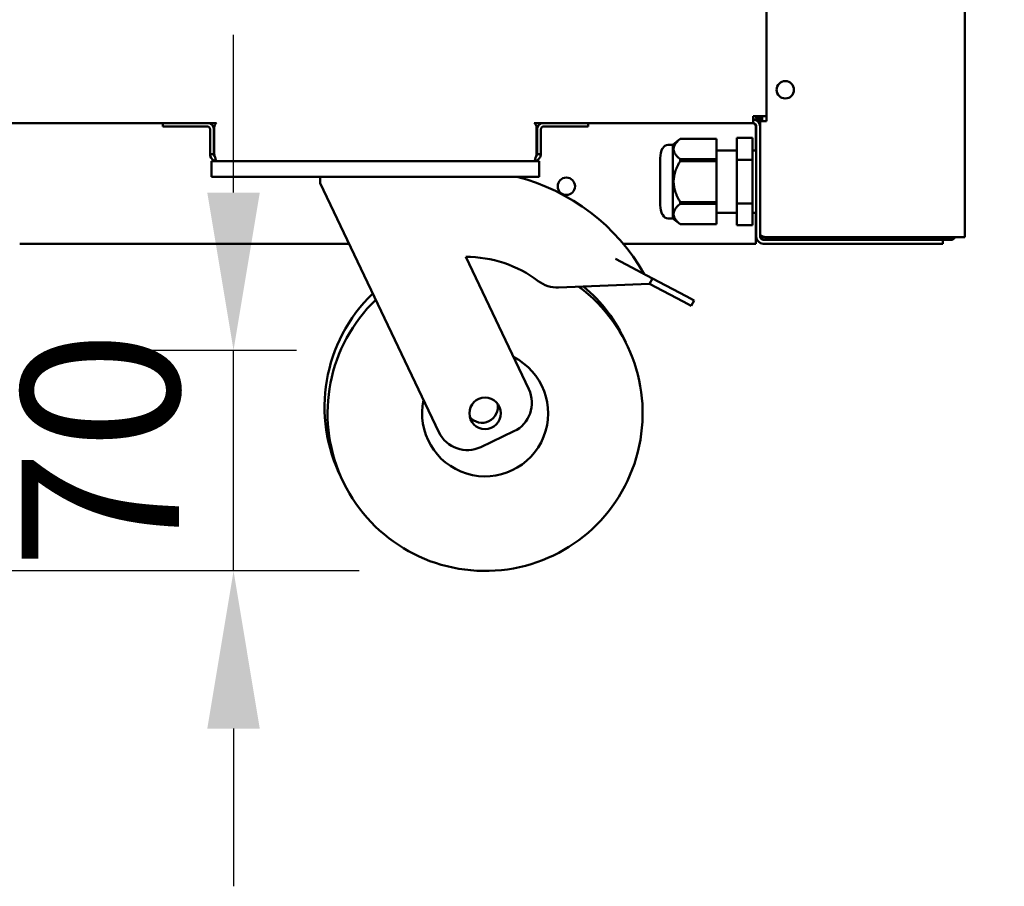
# Model space of a CAD drawing. Units: millimetres. Extents: x 65 to 7036, y 100 to 4100.
# Drawn here: x 3133 to 3446, y 1062 to 1337 of the extents above; entities that cross this region are included whole.
import ezdxf

# ---------------------------------------------------------------- set-up
doc = ezdxf.new("R2010")
doc.units = ezdxf.units.MM
doc.header["$LTSCALE"] = 20
for name, color, linetype, lineweight in [('Dimension (ISO)', 7, 'Continuous', 25), ('Symbol (ISO)', 7, 'Continuous', 25), ('Visible (ISO)', 7, 'Continuous', 50)]:
    doc.layers.add(name, color=color, linetype=linetype, lineweight=lineweight)
doc.styles.add('Note Text (ISO)', font='tahoma.ttf')
doc.dimstyles.new('Default (ISO)', dxfattribs={"dimscale": 20, "dimtxt": 2.5, "dimasz": 2.5, "dimexe": 1, "dimexo": 2, "dimgap": 0.762, "dimtad": 1, "dimtoh": 1, "dimdec": 1, "dimrnd": 1e-08, "dimzin": 0, "dimdsep": 46, "dimtxsty": 'Note Text (ISO)', "dimcen": 0.09, "dimdle": 10, "dimclrd": 256, "dimclre": 256, "dimclrt": 256, "dimadec": 1, "dimazin": 0, "dimtfac": 1.40208, "dimtmove": 0, "dimatfit": 3, "dimfxl": 1, "dimtolj": 1, "dimtzin": 0, "dimlwd": -1, "dimlwe": -1, "dimarcsym": 0})
doc.dimstyles.new('Default - Method 1b (ISO)$7', dxfattribs={"dimscale": 20, "dimtxt": 2.5, "dimasz": 2.5, "dimexe": 3.175, "dimexo": 0, "dimgap": 0.762, "dimtad": 1, "dimtoh": 1, "dimrnd": 1e-08, "dimtxsty": 'Note Text (ISO)', "dimcen": 0.09, "dimdle": 10, "dimclrd": 256, "dimclre": 256, "dimclrt": 256, "dimazin": 2, "dimtfac": 1.4, "dimtmove": 0, "dimatfit": 3, "dimfxl": 1, "dimtolj": 1, "dimlwd": -1, "dimlwe": -1, "dimarcsym": 0})

# ---------------------------------------------------------------- blocks, each defined once
blk = doc.blocks.new('*D9')
at = {"layer": 'Defpoints', "color": 0, "transparency": 16777216}
for p in [(2479.67, 2067.25), (2608.13, 2067.25), (3281.01, 1162.25)]:
    blk.add_point(p, dxfattribs=at)
at = {"layer": 'Dimension (ISO)', "transparency": 16777216}
for p, q in [((2568.13, 2067.25), (2459.67, 2067.25)), ((2479.67, 1212.25), (2479.67, 2017.25)), ((3241.01, 1162.25), (2459.67, 1162.25))]:
    blk.add_line(p, q, dxfattribs=at)
for points in [[(2471.34, 2017.25), (2488, 2017.25), (2479.67, 2067.25)], [(2471.34, 1212.25), (2488, 1212.25), (2479.67, 1162.25)]]:
    blk.add_solid(points, dxfattribs=at)
at = {"layer": 'Dimension (ISO)', "transparency": 16777216, "insert": (2412.38, 1560.95), "char_height": 50, "attachment_point": 1, "rotation": 90, "style": 'Note Text (ISO)'}
blk.add_mtext('\\A1;900', dxfattribs=at)
blk = doc.blocks.new('*D15')
at = {"layer": 'Defpoints', "color": 0, "transparency": 16777216}
for p in [(3131.09, 1232.25), (3201.16, 1232.25), (3281.01, 1162.25)]:
    blk.add_point(p, dxfattribs=at)
at = {"layer": 'Dimension (ISO)', "transparency": 16777216}
for p, q in [((3201.16, 1282.25), (3201.16, 1332.25)), ((3171.09, 1232.25), (3221.16, 1232.25)), ((3201.16, 1162.25), (3201.16, 1232.25)), ((3241.01, 1162.25), (3181.16, 1162.25)), ((3201.16, 1112.25), (3201.16, 1062.25))]:
    blk.add_line(p, q, dxfattribs=at)
for points in [[(3192.83, 1282.25), (3209.49, 1282.25), (3201.16, 1232.25)], [(3192.83, 1112.25), (3209.49, 1112.25), (3201.16, 1162.25)]]:
    blk.add_solid(points, dxfattribs=at)
at = {"layer": 'Dimension (ISO)', "transparency": 16777216, "insert": (3133.87, 1162.76), "char_height": 50, "attachment_point": 1, "rotation": 90, "style": 'Note Text (ISO)'}
blk.add_mtext('\\A1;70', dxfattribs=at)

msp = doc.modelspace()

# ---------------------------------------------------------------- linework, layer by layer
at = {"layer": 'Visible (ISO)'}
for p, q in [((3433.29, 2037.25), (3433.29, 1268.09)), ((3370.29, 1354.95), (3370.29, 1304.95)), ((3370.29, 1306.45), (3366.09, 1306.45)), ((3366.09, 1304.25), (3366.09, 1306.45)), ((3366.85, 1306.45), (3367.38, 1305.56)), ((3367.14, 1306.45), (3367.44, 1306.15)), ((3367.43, 1306.45), (3367.59, 1306.29)), ((3368.29, 1306.29), (3368.01, 1306.45)), ((3368.29, 1304.95), (3368.29, 1306.45)), ((3368.99, 1306.45), (3368.99, 1304.95)), ((2845.79, 1304.25), (3195.78, 1304.25)), ((3178.69, 1304.25), (3178.69, 1303.25)), ((3183.69, 1303.25), (3178.69, 1303.25)), ((3183.69, 1303.25), (3192.69, 1303.25)), ((3296.59, 1304.25), (3366.09, 1304.25)), ((3308.69, 1303.25), (3299.69, 1303.25)), ((3313.69, 1303.25), (3308.69, 1303.25)), ((3313.69, 1303.25), (3313.69, 1304.25)), ((3367.44, 1305.45), (3366.09, 1305.45)), ((3366.94, 1303.25), (3366.94, 1295.62)), ((3367.09, 1268.25), (3367.09, 1303.25)), ((3367.3, 1306.29), (3367.59, 1306.29)), ((3367.38, 1305.56), (3367.44, 1305.45)), ((3367.44, 1306.15), (3367.44, 1305.45)), ((3367.44, 1304.98), (3367.44, 1305.45)), ((3367.59, 1306.29), (3368.29, 1306.29)), ((3367.59, 1304.86), (3367.59, 1306.29)), ((3368.29, 1304.95), (3368.74, 1304.95)), ((3368.29, 1268.95), (3368.29, 1304.95)), ((3368.74, 1304.95), (3369.99, 1304.95)), ((3370.29, 1304.95), (3369.99, 1304.95)), ((3193.69, 1302.25), (3193.69, 1294.45)), ((3194.89, 1294.45), (3194.89, 1302.25)), ((3195.03, 1294.45), (3195.03, 1302.95)), ((3297.34, 1302.95), (3297.34, 1294.45)), ((3297.49, 1294.45), (3297.49, 1302.25)), ((3298.69, 1294.45), (3298.69, 1302.25)), ((3340.55, 1297.42), (3339.15, 1297.42)), ((3340.55, 1297.42), (3342.94, 1299.3)), ((3340.55, 1297.42), (3340.55, 1274.07)), ((3342.94, 1299.3), (3342.94, 1299.29)), ((3354.44, 1299.3), (3342.94, 1299.3)), ((3342.94, 1299.29), (3354.44, 1299.29)), ((3354.44, 1299.3), (3354.44, 1299.29)), ((3354.44, 1299.29), (3354.44, 1292.81)), ((3365.89, 1299.6), (3360.89, 1299.6)), ((3360.89, 1292.67), (3360.89, 1299.6)), ((3365.89, 1292.67), (3365.89, 1299.6)), ((3194.89, 1294.45), (3193.69, 1294.45)), ((3297.49, 1294.45), (3298.69, 1294.45)), ((3354.44, 1295.62), (3360.89, 1295.62)), ((3365.89, 1295.62), (3367.09, 1295.62)), ((3194.19, 1292.25), (3195.89, 1292.25)), ((3194.19, 1292.25), (3194.19, 1287.25)), ((3296.49, 1292.25), (3195.89, 1292.25)), ((3296.49, 1292.25), (3298.19, 1292.25)), ((3298.19, 1287.25), (3298.19, 1292.25)), ((3336.62, 1293.22), (3336.62, 1278.27)), ((3342.94, 1292.81), (3342.94, 1292.23)), ((3354.44, 1292.81), (3342.94, 1292.81)), ((3342.94, 1292.23), (3354.44, 1292.23)), ((3354.44, 1292.81), (3354.44, 1292.23)), ((3354.44, 1292.23), (3354.44, 1279.27)), ((3365.89, 1292.67), (3360.89, 1292.67)), ((3360.89, 1278.82), (3360.89, 1292.67)), ((3365.89, 1278.82), (3365.89, 1292.67)), ((3199.19, 1287.25), (3194.19, 1287.25)), ((3293.19, 1287.25), (3199.19, 1287.25)), ((3228.69, 1287.25), (3228.69, 1285.25)), ((3228.69, 1285.25), (3266.36, 1206.27)), ((3298.19, 1287.25), (3293.19, 1287.25)), ((3342.94, 1279.27), (3342.94, 1278.68)), ((3354.44, 1279.27), (3342.94, 1279.27)), ((3342.94, 1278.68), (3354.44, 1278.68)), ((3354.44, 1279.27), (3354.44, 1278.68)), ((3354.44, 1278.68), (3354.44, 1272.2)), ((3365.89, 1278.82), (3360.89, 1278.82)), ((3360.89, 1271.89), (3360.89, 1278.82)), ((3365.89, 1271.89), (3365.89, 1278.82)), ((3354.44, 1275.87), (3360.89, 1275.87)), ((3365.89, 1275.87), (3367.09, 1275.87)), ((3366.94, 1275.87), (3366.94, 1268.25)), ((3340.55, 1274.07), (3339.15, 1274.07)), ((3340.55, 1274.07), (3342.94, 1272.2)), ((3342.94, 1272.2), (3342.94, 1272.2)), ((3354.44, 1272.2), (3342.94, 1272.2)), ((3354.44, 1272.2), (3342.94, 1272.2)), ((3354.44, 1272.2), (3354.44, 1272.2)), ((3365.89, 1271.89), (3360.89, 1271.89)), ((3368.29, 1268.25), (3368.29, 1268.95)), ((3237.84, 1266.05), (3133.29, 1266.05)), ((3366.94, 1266.05), (3324.83, 1266.05)), ((3367.09, 1268.59), (3366.94, 1268.73)), ((3367.09, 1268.3), (3366.94, 1268.45)), ((3366.94, 1266.05), (3366.94, 1268.25)), ((3366.94, 1267.95), (3367.11, 1267.95)), ((3366.94, 1267.25), (3367.33, 1267.25)), ((3369.99, 1267.25), (3369.29, 1267.25)), ((3369.29, 1266.05), (3421.29, 1266.05)), ((3431.59, 1268.09), (3369.99, 1268.09)), ((3412.29, 1267.95), (3369.99, 1267.95)), ((3369.99, 1267.95), (3369.99, 1267.25)), ((3369.99, 1267.25), (3412.29, 1267.25)), ((3412.29, 1267.95), (3415.29, 1267.95)), ((3415.13, 1267.25), (3412.29, 1267.25)), ((3421.29, 1267.25), (3415.13, 1267.25)), ((3415.29, 1267.25), (3415.29, 1267.95)), ((3418.29, 1267.95), (3416.66, 1267.95)), ((3418.29, 1267.95), (3418.29, 1267.25)), ((3428.69, 1267.95), (3418.29, 1267.95)), ((3421.29, 1267.25), (3426.29, 1267.25)), ((3426.29, 1266.05), (3421.29, 1266.05)), ((3426.29, 1267.25), (3428.69, 1267.25)), ((3426.29, 1266.05), (3426.29, 1267.25)), ((3428.69, 1267.95), (3428.69, 1267.25)), ((3431.59, 1268.09), (3433.29, 1268.09)), ((3294.87, 1219.87), (3274.84, 1261.86)), ((3322.44, 1261.2), (3334.12, 1255.06)), ((3304.3, 1252.16), (3333.19, 1253.29)), ((3334.12, 1255.06), (3333.19, 1253.29)), ((3333.19, 1253.29), (3343.87, 1247.67)), ((3344.8, 1249.44), (3334.12, 1255.06)), ((3346.46, 1246.3), (3343.87, 1247.67)), ((3344.8, 1249.44), (3347.39, 1248.07)), ((3346.46, 1246.3), (3347.39, 1248.07)), ((3279.69, 1201.55), (3290.15, 1206.54))]:
    msp.add_line(p, q, dxfattribs=at)
for centre, radius in [((3376.29, 1314.85), 2.75), ((3306.79, 1284.25), 2.75), ((3281.01, 1212.25), 5)]:
    msp.add_circle(centre, radius, dxfattribs=at)
for centre, radius, start, end in [((3192.69, 1302.25), 1, 0, 90), ((3192.69, 1302.25), 2.2, 0, 65.38), ((3196.53, 1302.95), 1.5, 119.2214, 180), ((3295.84, 1302.95), 1.5, 0, 60.7786), ((3299.69, 1302.25), 2.2, 114.62, 180), ((3299.69, 1302.25), 1, 90, 180), ((3365.94, 1303.25), 1, 0, 90), ((3366.09, 1303.25), 2.2, 0, 90), ((3366.09, 1303.25), 1, 0, 90), ((3339.15, 1295.42), 2, 90, 153.2563), ((3343.52, 1293.22), 6.9, 153.2563, 180), ((3275.13, 1224.37), 64.86, 29.6274, 75.8033), ((3343.52, 1278.27), 6.9, 180, 206.7437), ((3339.15, 1276.07), 2, 206.7437, 270), ((3362.44, 1272.25), 5, 334.1581, 338.1689), ((3369.29, 1268.25), 2.2, 180, 270), ((3369.29, 1268.25), 1, 180, 270), ((3415.29, 1268.95), 1, 270, 300.8426), ((3415.29, 1268.95), 1.7, 270, 329.6656), ((3275.13, 1224.37), 37.5, 52.7039, 90.4459), ((3303.91, 1262.15), 10, 232.7039, 272.238), ((3280.05, 1214.25), 50, 133.9154, 206.7697), ((3281.01, 1212.25), 50, 133.9154, 53.4506), ((3280.05, 1214.25), 50, 24.2303, 49.864), ((3281.01, 1212.25), 20, 167.6633, 63.3367), ((3285.84, 1215.57), 10, 295.5, 25.5), ((3280.05, 1214.25), 5, 218.3022, 12.6978), ((3275.38, 1210.58), 10, 205.5, 295.5)]:
    msp.add_arc(centre, radius, start, end, dxfattribs=at)
for points in [[(3366.94, 1303.25), (3366.94, 1303.44), (3366.93, 1303.63), (3366.91, 1303.81)], [(3369.99, 1268.09), (3369.71, 1268.18), (3369.42, 1268.27), (3369.18, 1268.36)], [(3428.69, 1267.25), (3429.28, 1267.25), (3429.85, 1267.58), (3430.15, 1268.09)]]:
    msp.add_open_spline(points, degree=3, dxfattribs=at)
for points in [[(3342.94, 1292.81), (3338.99, 1296.05), (3342.94, 1299.29)], [(3342.94, 1279.27), (3338.99, 1285.75), (3342.94, 1292.23)], [(3342.94, 1272.2), (3338.99, 1275.44), (3342.94, 1278.68)]]:
    msp.add_rational_spline(points, [1, 1.13865546218, 1], degree=2, dxfattribs=at)
for points, knots in [([(3193.69, 1294.45), (3193.69, 1293.63), (3194.18, 1292.84), (3194.91, 1292.48), (3195.21, 1292.33), (3195.55, 1292.25), (3195.89, 1292.25)], [0, 0, 0, 0, 1.109068, 1.109068, 1.109068, 1.570796, 1.570796, 1.570796, 1.570796]), ([(3195.22, 1293.71), (3195.07, 1293.85), (3194.96, 1294.03), (3194.91, 1294.23), (3194.89, 1294.3), (3194.89, 1294.37), (3194.89, 1294.45)], [0.7349996, 0.7349996, 0.7349996, 0.7349996, 1.3507155, 1.3507155, 1.3507155, 1.5707963, 1.5707963, 1.5707963, 1.5707963]), ([(3195.89, 1292.25), (3195.68, 1292.25), (3195.48, 1292.74), (3195.28, 1293.47), (3195.2, 1293.77), (3195.11, 1294.11), (3195.03, 1294.45)], [0, 0, 0, 0, 1.109068, 1.109068, 1.109068, 1.570796, 1.570796, 1.570796, 1.570796]), ([(3297.34, 1294.45), (3297.14, 1293.63), (3296.94, 1292.84), (3296.74, 1292.48), (3296.65, 1292.33), (3296.57, 1292.25), (3296.49, 1292.25)], [0, 0, 0, 0, 1.109068, 1.109068, 1.109068, 1.570796, 1.570796, 1.570796, 1.570796]), ([(3296.49, 1292.25), (3297.3, 1292.25), (3298.09, 1292.74), (3298.46, 1293.47), (3298.61, 1293.77), (3298.69, 1294.11), (3298.69, 1294.45)], [0, 0, 0, 0, 1.109068, 1.109068, 1.109068, 1.570796, 1.570796, 1.570796, 1.570796]), ([(3297.15, 1293.71), (3297.3, 1293.85), (3297.42, 1294.03), (3297.46, 1294.23), (3297.48, 1294.3), (3297.49, 1294.37), (3297.49, 1294.45)], [0.7349996, 0.7349996, 0.7349996, 0.7349996, 1.3507155, 1.3507155, 1.3507155, 1.5707963, 1.5707963, 1.5707963, 1.5707963]), ([(3369.99, 1267.25), (3369.32, 1267.25), (3368.67, 1267.68), (3368.41, 1268.3), (3368.33, 1268.51), (3368.29, 1268.73), (3368.29, 1268.95)], [-1, -1, -1, -1, -0.246936, -0.246936, -0.246936, 0, 0, 0, 0]), ([(3369.18, 1268.36), (3368.84, 1268.48), (3368.56, 1268.61), (3368.41, 1268.73), (3368.33, 1268.8), (3368.29, 1268.88), (3368.29, 1268.95)], [-0.684123, -0.684123, -0.684123, -0.684123, -0.2469362, -0.2469362, -0.2469362, 0, 0, 0, 0]), ([(3369.18, 1268.36), (3369.33, 1268.17), (3369.53, 1268.02), (3369.77, 1267.97), (3369.84, 1267.95), (3369.91, 1267.95), (3369.99, 1267.95)], [0.399676, 0.399676, 0.399676, 0.399676, 0.8598922, 0.8598922, 0.8598922, 1, 1, 1, 1]), ([(3429.2, 1268.09), (3429.11, 1268.03), (3429.01, 1267.99), (3428.9, 1267.97), (3428.83, 1267.95), (3428.76, 1267.95), (3428.69, 1267.95)], [1.0324908, 1.0324908, 1.0324908, 1.0324908, 1.3507155, 1.3507155, 1.3507155, 1.5707963, 1.5707963, 1.5707963, 1.5707963])]:
    msp.add_open_spline(points, degree=3, knots=knots, dxfattribs=at)

# ---------------------------------------------------------------- dimensions: what is measured, and where the dimension line sits
at = {"layer": 'Dimension (ISO)'}
for base, p2, angle, override, picture, middle in [((2479.67, 2067.25), (2608.13, 2067.25), 270, {"dimgap": 0.762, "dimtoh": 0, "dimdec": 0, "dimlfac": 0.994475, "dimtol": 0, "dimlim": 0, "dimtp": 0, "dimtm": 0, "dimtdec": 2, "dimtofl": 0, "dimatfit": 1}, '*D9', (2479.67, 1614.75)), ((3201.16, 1232.25), (3131.09, 1232.25), 90, {"dimgap": 0.762, "dimtoh": 0, "dimdec": 0, "dimtol": 0, "dimlim": 0, "dimtp": 0, "dimtm": 0, "dimtdec": 2, "dimtofl": 1, "dimatfit": 1}, '*D15', (3201.16, 1197.25))]:
    dim = msp.add_linear_dim(base=base, p1=(3281.01, 1162.25), p2=p2, angle=angle, dimstyle='Default (ISO)', override=override, dxfattribs=at)
    dim.commit()
    dim.dimension.update_dxf_attribs({"geometry": picture, "text_midpoint": middle, "dimtype": 160})

# ---------------------------------------------------------------- leaders
at = {"layer": 'Symbol (ISO)', "annotation_type": 0, "has_hookline": 1, "hookline_direction": 0, "text_width": 439.89}
msp.add_leader([(3397.29, 1818.29), (3539.02, 1245.38), (3589.02, 1245.38)], dimstyle='Default - Method 1b (ISO)$7', override={"dimtad": 0}, dxfattribs=at)

doc.saveas('drawing.dxf')
